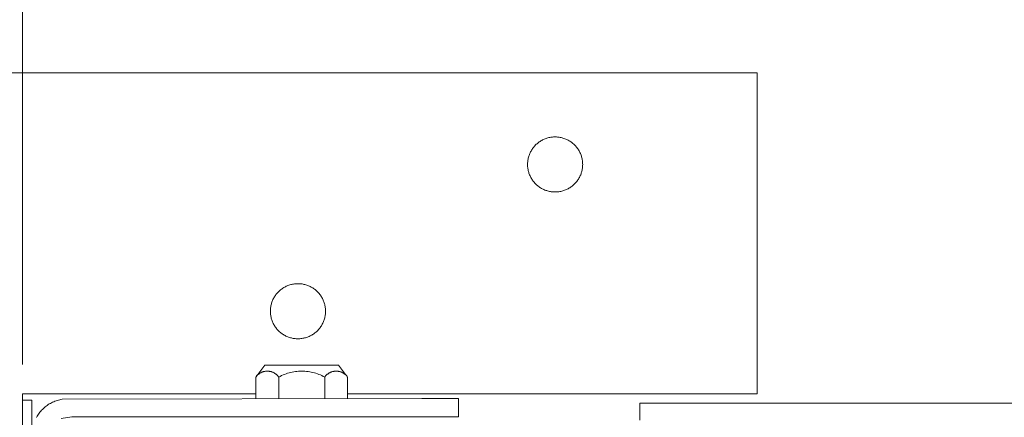
# Model space of a CAD drawing. Units: inches. Extents: x 0 to 108, y 0 to 143.
# Drawn here: x 15 to 22, y 114 to 117 of the extents above; entities that cross this region are included whole.
import ezdxf

# ---------------------------------------------------------------- set-up
doc = ezdxf.new("R2010")
doc.units = ezdxf.units.IN
doc.header["$LTSCALE"] = 0.03937
doc.header["$MEASUREMENT"] = 0
doc.layers.add('Default', color=7, linetype='Continuous')

msp = doc.modelspace()

# ---------------------------------------------------------------- linework, layer by layer
at = {"layer": 'Default', "color": 7, "lineweight": 0}
for p, q in [((15.0502, 114.6302), (15.0502, 121.8384)), ((20.3658, 116.7434), (11.4622, 116.7434)), ((20.3658, 116.7434), (20.3658, 114.4179)), ((18.8255, 116.2624), (18.8319, 116.265)), ((18.8319, 116.265), (18.8383, 116.2673)), ((18.8383, 116.2673), (18.8449, 116.2695)), ((18.8449, 116.2695), (18.8516, 116.2714)), ((18.8516, 116.2714), (18.8583, 116.2731)), ((18.8583, 116.2731), (18.865, 116.2746)), ((18.865, 116.2746), (18.8718, 116.2758)), ((18.8718, 116.2758), (18.8786, 116.2768)), ((18.8786, 116.2768), (18.8855, 116.2776)), ((18.8855, 116.2776), (18.8924, 116.2781)), ((18.8924, 116.2781), (18.8993, 116.2784)), ((18.8993, 116.2784), (18.9062, 116.2784)), ((18.9062, 116.2784), (18.9131, 116.2782)), ((18.9131, 116.2782), (18.92, 116.2778)), ((18.92, 116.2778), (18.9269, 116.2771)), ((18.9269, 116.2771), (18.9338, 116.2762)), ((18.9338, 116.2762), (18.9406, 116.275)), ((18.9406, 116.275), (18.9474, 116.2736)), ((18.9474, 116.2736), (18.9541, 116.272)), ((18.9541, 116.272), (18.9607, 116.2701)), ((18.9607, 116.2701), (18.9673, 116.2681)), ((18.9673, 116.2681), (18.9738, 116.2657)), ((18.9738, 116.2657), (18.9803, 116.2632)), ((18.7368, 116.1879), (18.7407, 116.1936)), ((18.7407, 116.1936), (18.7447, 116.1992)), ((18.7447, 116.1992), (18.749, 116.2046)), ((18.749, 116.2046), (18.7534, 116.2099)), ((18.7534, 116.2099), (18.7581, 116.215)), ((18.7581, 116.215), (18.7629, 116.22)), ((18.7629, 116.22), (18.7678, 116.2248)), ((18.7678, 116.2248), (18.773, 116.2294)), ((18.773, 116.2294), (18.7783, 116.2339)), ((18.7783, 116.2339), (18.7837, 116.2381)), ((18.7837, 116.2381), (18.7893, 116.2422)), ((18.7893, 116.2422), (18.795, 116.2461)), ((18.795, 116.2461), (18.8009, 116.2498)), ((18.8009, 116.2498), (18.8068, 116.2532)), ((18.8068, 116.2532), (18.8129, 116.2565)), ((18.8129, 116.2565), (18.8192, 116.2595)), ((18.8192, 116.2595), (18.8255, 116.2624)), ((18.9803, 116.2632), (18.9866, 116.2605)), ((18.9866, 116.2605), (18.9928, 116.2575)), ((18.9928, 116.2575), (18.999, 116.2543)), ((18.999, 116.2543), (19.005, 116.2509)), ((19.005, 116.2509), (19.0109, 116.2473)), ((19.0109, 116.2473), (19.0167, 116.2435)), ((19.0167, 116.2435), (19.0223, 116.2395)), ((19.0223, 116.2395), (19.0278, 116.2353)), ((19.0278, 116.2353), (19.0331, 116.2309)), ((19.0331, 116.2309), (19.0383, 116.2263)), ((19.0383, 116.2263), (19.0433, 116.2216)), ((19.0433, 116.2216), (19.0482, 116.2166)), ((19.0482, 116.2166), (19.0529, 116.2116)), ((19.0529, 116.2116), (19.0574, 116.2063)), ((19.0574, 116.2063), (19.0617, 116.2009)), ((19.0617, 116.2009), (19.0658, 116.1954)), ((19.0658, 116.1954), (19.0698, 116.1897)), ((18.7083, 116.1179), (18.7097, 116.1246)), ((18.7097, 116.1246), (18.7114, 116.1313)), ((18.7114, 116.1313), (18.7134, 116.138)), ((18.7134, 116.138), (18.7155, 116.1445)), ((18.7155, 116.1445), (18.7179, 116.151)), ((18.7179, 116.151), (18.7205, 116.1574)), ((18.7205, 116.1574), (18.7233, 116.1637)), ((18.7233, 116.1637), (18.7264, 116.1699)), ((18.7264, 116.1699), (18.7296, 116.176)), ((18.7296, 116.176), (18.7331, 116.182)), ((18.7331, 116.182), (18.7368, 116.1879)), ((19.0698, 116.1897), (19.0735, 116.1839)), ((19.0735, 116.1839), (19.077, 116.1779)), ((19.077, 116.1779), (19.0804, 116.1719)), ((19.0804, 116.1719), (19.0835, 116.1657)), ((19.0835, 116.1657), (19.0864, 116.1594)), ((19.0864, 116.1594), (19.089, 116.1531)), ((19.089, 116.1531), (19.0915, 116.1466)), ((19.0915, 116.1466), (19.0937, 116.1401)), ((19.0937, 116.1401), (19.0957, 116.1334)), ((19.0957, 116.1334), (19.0975, 116.1268)), ((19.0975, 116.1268), (19.099, 116.12)), ((18.7045, 116.0836), (18.7048, 116.0905)), ((18.7045, 116.0766), (18.7045, 116.0836)), ((18.7047, 116.0697), (18.7045, 116.0766)), ((18.7051, 116.0628), (18.7047, 116.0697)), ((18.7048, 116.0905), (18.7053, 116.0974)), ((18.7058, 116.056), (18.7051, 116.0628)), ((18.7053, 116.0974), (18.7061, 116.1042)), ((18.7067, 116.0491), (18.7058, 116.056)), ((18.7061, 116.1042), (18.707, 116.1111)), ((18.707, 116.1111), (18.7083, 116.1179)), ((19.099, 116.12), (19.1003, 116.1132)), ((19.1003, 116.1132), (19.1014, 116.1064)), ((19.1014, 116.0511), (19.1003, 116.0442)), ((19.1014, 116.1064), (19.1022, 116.0995)), ((19.1022, 116.058), (19.1014, 116.0511)), ((19.1022, 116.0995), (19.1028, 116.0927)), ((19.1028, 116.0649), (19.1022, 116.058)), ((19.1028, 116.0927), (19.1032, 116.0858)), ((19.1032, 116.0719), (19.1028, 116.0649)), ((19.1032, 116.0858), (19.1033, 116.0788)), ((19.1033, 116.0788), (19.1032, 116.0719)), ((18.7079, 116.0423), (18.7067, 116.0491)), ((18.7092, 116.0355), (18.7079, 116.0423)), ((18.7109, 116.0288), (18.7092, 116.0355)), ((18.7127, 116.0221), (18.7109, 116.0288)), ((18.7148, 116.0155), (18.7127, 116.0221)), ((18.7171, 116.009), (18.7148, 116.0155)), ((18.7197, 116.0026), (18.7171, 116.009)), ((18.7224, 115.9963), (18.7197, 116.0026)), ((18.7254, 115.99), (18.7224, 115.9963)), ((18.7286, 115.9839), (18.7254, 115.99)), ((18.732, 115.9779), (18.7286, 115.9839)), ((19.08, 115.9853), (19.0766, 115.9792)), ((19.0831, 115.9915), (19.08, 115.9853)), ((19.0861, 115.9978), (19.0831, 115.9915)), ((19.0888, 116.0042), (19.0861, 115.9978)), ((19.0913, 116.0107), (19.0888, 116.0042)), ((19.0935, 116.0173), (19.0913, 116.0107)), ((19.0956, 116.0239), (19.0935, 116.0173)), ((19.0974, 116.0306), (19.0956, 116.0239)), ((19.0989, 116.0374), (19.0974, 116.0306)), ((19.1003, 116.0442), (19.0989, 116.0374)), ((18.7356, 115.972), (18.732, 115.9779)), ((18.7394, 115.9662), (18.7356, 115.972)), ((18.7434, 115.9606), (18.7394, 115.9662)), ((18.7476, 115.9551), (18.7434, 115.9606)), ((18.752, 115.9498), (18.7476, 115.9551)), ((18.7566, 115.9446), (18.752, 115.9498)), ((18.7613, 115.9395), (18.7566, 115.9446)), ((18.7662, 115.9347), (18.7613, 115.9395)), ((18.7713, 115.93), (18.7662, 115.9347)), ((18.7766, 115.9255), (18.7713, 115.93)), ((18.782, 115.9212), (18.7766, 115.9255)), ((18.7875, 115.917), (18.782, 115.9212)), ((18.7932, 115.9131), (18.7875, 115.917)), ((18.799, 115.9094), (18.7932, 115.9131)), ((18.8049, 115.9058), (18.799, 115.9094)), ((19.0096, 115.9099), (19.0037, 115.9063)), ((19.0154, 115.9137), (19.0096, 115.9099)), ((19.0211, 115.9176), (19.0154, 115.9137)), ((19.0267, 115.9218), (19.0211, 115.9176)), ((19.0321, 115.9262), (19.0267, 115.9218)), ((19.0373, 115.9308), (19.0321, 115.9262)), ((19.0424, 115.9355), (19.0373, 115.9308)), ((19.0474, 115.9404), (19.0424, 115.9355)), ((19.0521, 115.9455), (19.0474, 115.9404)), ((19.0567, 115.9508), (19.0521, 115.9455)), ((19.061, 115.9562), (19.0567, 115.9508)), ((19.0652, 115.9617), (19.061, 115.9562)), ((19.0692, 115.9674), (19.0652, 115.9617)), ((19.073, 115.9733), (19.0692, 115.9674)), ((19.0766, 115.9792), (19.073, 115.9733)), ((18.811, 115.9025), (18.8049, 115.9058)), ((18.8172, 115.8994), (18.811, 115.9025)), ((18.8234, 115.8965), (18.8172, 115.8994)), ((18.8298, 115.8938), (18.8234, 115.8965)), ((18.8363, 115.8914), (18.8298, 115.8938)), ((18.8428, 115.8891), (18.8363, 115.8914)), ((18.8494, 115.8871), (18.8428, 115.8891)), ((18.8561, 115.8854), (18.8494, 115.8871)), ((18.8628, 115.8838), (18.8561, 115.8854)), ((18.8696, 115.8825), (18.8628, 115.8838)), ((18.8765, 115.8815), (18.8696, 115.8825)), ((18.8833, 115.8806), (18.8765, 115.8815)), ((18.8902, 115.88), (18.8833, 115.8806)), ((18.8971, 115.8797), (18.8902, 115.88)), ((18.904, 115.8796), (18.8971, 115.8797)), ((18.911, 115.8797), (18.904, 115.8796)), ((18.9179, 115.8801), (18.911, 115.8797)), ((18.9249, 115.8807), (18.9179, 115.8801)), ((18.9318, 115.8815), (18.9249, 115.8807)), ((18.9386, 115.8826), (18.9318, 115.8815)), ((18.9455, 115.8839), (18.9386, 115.8826)), ((18.9522, 115.8855), (18.9455, 115.8839)), ((18.9589, 115.8873), (18.9522, 115.8855)), ((18.9656, 115.8893), (18.9589, 115.8873)), ((18.9722, 115.8916), (18.9656, 115.8893)), ((18.9787, 115.8941), (18.9722, 115.8916)), ((18.9851, 115.8968), (18.9787, 115.8941)), ((18.9914, 115.8998), (18.9851, 115.8968)), ((18.9976, 115.9029), (18.9914, 115.8998)), ((19.0037, 115.9063), (18.9976, 115.9029)), ((16.9523, 115.1935), (16.9585, 115.1966)), ((16.9585, 115.1966), (16.9648, 115.1994)), ((16.9648, 115.1994), (16.9712, 115.202)), ((16.9712, 115.202), (16.9777, 115.2044)), ((16.9777, 115.2044), (16.9843, 115.2065)), ((16.9843, 115.2065), (16.9909, 115.2085)), ((16.9909, 115.2085), (16.9976, 115.2102)), ((16.9976, 115.2102), (17.0044, 115.2116)), ((17.0044, 115.2116), (17.0112, 115.2128)), ((17.0112, 115.2128), (17.0181, 115.2138)), ((17.0181, 115.2138), (17.0249, 115.2146)), ((17.0249, 115.2146), (17.0318, 115.2151)), ((17.0318, 115.2151), (17.0387, 115.2154)), ((17.0387, 115.2154), (17.0457, 115.2154)), ((17.0457, 115.2154), (17.0526, 115.2152)), ((17.0526, 115.2152), (17.0595, 115.2148)), ((17.0595, 115.2148), (17.0664, 115.2141)), ((17.0664, 115.2141), (17.0732, 115.2132)), ((17.0732, 115.2132), (17.08, 115.212)), ((17.08, 115.212), (17.0868, 115.2106)), ((17.0868, 115.2106), (17.0935, 115.209)), ((17.0935, 115.209), (17.1002, 115.2071)), ((17.1002, 115.2071), (17.1068, 115.205)), ((17.1068, 115.205), (17.1133, 115.2027)), ((17.1133, 115.2027), (17.1197, 115.2002)), ((17.1197, 115.2002), (17.1261, 115.1974)), ((17.1261, 115.1974), (17.1323, 115.1944)), ((16.8761, 115.1248), (16.8799, 115.1306)), ((16.8799, 115.1306), (16.884, 115.1361)), ((16.884, 115.1361), (16.8883, 115.1416)), ((16.8883, 115.1416), (16.8927, 115.1469)), ((16.8927, 115.1469), (16.8974, 115.152)), ((16.8974, 115.152), (16.9022, 115.157)), ((16.9022, 115.157), (16.9071, 115.1618)), ((16.9071, 115.1618), (16.9123, 115.1664)), ((16.9123, 115.1664), (16.9176, 115.1709)), ((16.9176, 115.1709), (16.923, 115.1752)), ((16.923, 115.1752), (16.9286, 115.1792)), ((16.9286, 115.1792), (16.9343, 115.1831)), ((16.9343, 115.1831), (16.9402, 115.1868)), ((16.9402, 115.1868), (16.9462, 115.1902)), ((16.9462, 115.1902), (16.9523, 115.1935)), ((17.1323, 115.1944), (17.1385, 115.1912)), ((17.1385, 115.1912), (17.1445, 115.1878)), ((17.1445, 115.1878), (17.1504, 115.1842)), ((17.1504, 115.1842), (17.1562, 115.1804)), ((17.1562, 115.1804), (17.1618, 115.1764)), ((17.1618, 115.1764), (17.1673, 115.1722)), ((17.1673, 115.1722), (17.1726, 115.1678)), ((17.1726, 115.1678), (17.1778, 115.1632)), ((17.1778, 115.1632), (17.1828, 115.1584)), ((17.1828, 115.1584), (17.1877, 115.1535)), ((17.1877, 115.1535), (17.1924, 115.1484)), ((17.1924, 115.1484), (17.1969, 115.1432)), ((17.1969, 115.1432), (17.2012, 115.1378)), ((17.2012, 115.1378), (17.2053, 115.1322)), ((17.2053, 115.1322), (17.2093, 115.1265)), ((17.2093, 115.1265), (17.213, 115.1207)), ((16.8463, 115.048), (16.8475, 115.0548)), ((16.8475, 115.0548), (16.849, 115.0615)), ((16.849, 115.0615), (16.8507, 115.0682)), ((16.8507, 115.0682), (16.8526, 115.0749)), ((16.8526, 115.0749), (16.8548, 115.0814)), ((16.8548, 115.0814), (16.8572, 115.0879)), ((16.8572, 115.0879), (16.8598, 115.0943)), ((16.8598, 115.0943), (16.8626, 115.1007)), ((16.8626, 115.1007), (16.8657, 115.1069)), ((16.8657, 115.1069), (16.8689, 115.113)), ((16.8689, 115.113), (16.8724, 115.119)), ((16.8724, 115.119), (16.8761, 115.1248)), ((17.213, 115.1207), (17.2165, 115.1147)), ((17.2165, 115.1147), (17.2198, 115.1087)), ((17.2198, 115.1087), (17.2229, 115.1025)), ((17.2229, 115.1025), (17.2258, 115.0962)), ((17.2258, 115.0962), (17.2285, 115.0898)), ((17.2285, 115.0898), (17.231, 115.0834)), ((17.231, 115.0834), (17.2332, 115.0768)), ((17.2332, 115.0768), (17.2352, 115.0702)), ((17.2352, 115.0702), (17.237, 115.0635)), ((17.237, 115.0635), (17.2385, 115.0568)), ((17.2385, 115.0568), (17.2398, 115.05)), ((16.8437, 115.0135), (16.8438, 115.0204)), ((16.844, 115.0066), (16.8437, 115.0135)), ((16.8438, 115.0204), (16.8441, 115.0273)), ((16.8444, 114.9997), (16.844, 115.0066)), ((16.8441, 115.0273), (16.8446, 115.0342)), ((16.8451, 114.9928), (16.8444, 114.9997)), ((16.8446, 115.0342), (16.8453, 115.0411)), ((16.846, 114.9859), (16.8451, 114.9928)), ((16.8453, 115.0411), (16.8463, 115.048)), ((16.8472, 114.9791), (16.846, 114.9859)), ((17.2407, 114.9878), (17.2397, 114.981)), ((17.2398, 115.05), (17.2408, 115.0431)), ((17.2416, 114.9947), (17.2407, 114.9878)), ((17.2408, 115.0431), (17.2417, 115.0363)), ((17.2422, 115.0017), (17.2416, 114.9947)), ((17.2417, 115.0363), (17.2423, 115.0294)), ((17.2426, 115.0086), (17.2422, 115.0017)), ((17.2423, 115.0294), (17.2426, 115.0225)), ((17.2426, 115.0225), (17.2427, 115.0155)), ((17.2427, 115.0155), (17.2426, 115.0086)), ((16.8486, 114.9723), (16.8472, 114.9791)), ((16.8502, 114.9656), (16.8486, 114.9723)), ((16.852, 114.959), (16.8502, 114.9656)), ((16.8541, 114.9524), (16.852, 114.959)), ((16.8565, 114.9459), (16.8541, 114.9524)), ((16.859, 114.9394), (16.8565, 114.9459)), ((16.8618, 114.9331), (16.859, 114.9394)), ((16.8647, 114.9268), (16.8618, 114.9331)), ((16.8679, 114.9207), (16.8647, 114.9268)), ((16.8713, 114.9147), (16.8679, 114.9207)), ((16.875, 114.9088), (16.8713, 114.9147)), ((17.216, 114.916), (17.2124, 114.9101)), ((17.2193, 114.9221), (17.216, 114.916)), ((17.2225, 114.9283), (17.2193, 114.9221)), ((17.2254, 114.9346), (17.2225, 114.9283)), ((17.2282, 114.941), (17.2254, 114.9346)), ((17.2307, 114.9475), (17.2282, 114.941)), ((17.2329, 114.954), (17.2307, 114.9475)), ((17.235, 114.9607), (17.2329, 114.954)), ((17.2368, 114.9674), (17.235, 114.9607)), ((17.2383, 114.9742), (17.2368, 114.9674)), ((17.2397, 114.981), (17.2383, 114.9742)), ((16.8788, 114.903), (16.875, 114.9088)), ((16.8828, 114.8974), (16.8788, 114.903)), ((16.887, 114.8919), (16.8828, 114.8974)), ((16.8914, 114.8865), (16.887, 114.8919)), ((16.896, 114.8814), (16.8914, 114.8865)), ((16.9007, 114.8763), (16.896, 114.8814)), ((16.9057, 114.8715), (16.9007, 114.8763)), ((16.9107, 114.8668), (16.9057, 114.8715)), ((16.916, 114.8623), (16.9107, 114.8668)), ((16.9214, 114.858), (16.916, 114.8623)), ((16.927, 114.8538), (16.9214, 114.858)), ((16.9326, 114.8499), (16.927, 114.8538)), ((16.9385, 114.8462), (16.9326, 114.8499)), ((16.9444, 114.8426), (16.9385, 114.8462)), ((16.9505, 114.8393), (16.9444, 114.8426)), ((17.1431, 114.8432), (17.1371, 114.8398)), ((17.1491, 114.8468), (17.1431, 114.8432)), ((17.1549, 114.8506), (17.1491, 114.8468)), ((17.1606, 114.8545), (17.1549, 114.8506)), ((17.1661, 114.8587), (17.1606, 114.8545)), ((17.1715, 114.8631), (17.1661, 114.8587)), ((17.1768, 114.8677), (17.1715, 114.8631)), ((17.1819, 114.8724), (17.1768, 114.8677)), ((17.1868, 114.8773), (17.1819, 114.8724)), ((17.1915, 114.8824), (17.1868, 114.8773)), ((17.1961, 114.8876), (17.1915, 114.8824)), ((17.2004, 114.893), (17.1961, 114.8876)), ((17.2046, 114.8986), (17.2004, 114.893)), ((17.2086, 114.9043), (17.2046, 114.8986)), ((17.2124, 114.9101), (17.2086, 114.9043)), ((16.9567, 114.8362), (16.9505, 114.8393)), ((16.963, 114.8333), (16.9567, 114.8362)), ((16.9693, 114.8306), (16.963, 114.8333)), ((16.9758, 114.8282), (16.9693, 114.8306)), ((16.9824, 114.826), (16.9758, 114.8282)), ((16.989, 114.824), (16.9824, 114.826)), ((16.9957, 114.8222), (16.989, 114.824)), ((17.0024, 114.8207), (16.9957, 114.8222)), ((17.0092, 114.8194), (17.0024, 114.8207)), ((17.016, 114.8183), (17.0092, 114.8194)), ((17.0229, 114.8175), (17.016, 114.8183)), ((17.0298, 114.8169), (17.0229, 114.8175)), ((17.0367, 114.8166), (17.0298, 114.8169)), ((17.0436, 114.8165), (17.0367, 114.8166)), ((17.0506, 114.8166), (17.0436, 114.8165)), ((17.0575, 114.817), (17.0506, 114.8166)), ((17.0644, 114.8176), (17.0575, 114.817)), ((17.0713, 114.8184), (17.0644, 114.8176)), ((17.0782, 114.8195), (17.0713, 114.8184)), ((17.085, 114.8208), (17.0782, 114.8195)), ((17.0918, 114.8224), (17.085, 114.8208)), ((17.0985, 114.8242), (17.0918, 114.8224)), ((17.1051, 114.8262), (17.0985, 114.8242)), ((17.1117, 114.8285), (17.1051, 114.8262)), ((17.1182, 114.831), (17.1117, 114.8285)), ((17.1246, 114.8337), (17.1182, 114.831)), ((17.1309, 114.8367), (17.1246, 114.8337)), ((17.1371, 114.8398), (17.1309, 114.8367)), ((16.7379, 114.5386), (16.8043, 114.625)), ((16.7542, 114.5567), (16.7516, 114.5543)), ((16.7569, 114.5589), (16.7542, 114.5567)), ((16.7596, 114.5611), (16.7569, 114.5589)), ((16.7624, 114.5631), (16.7596, 114.5611)), ((16.7653, 114.5651), (16.7624, 114.5631)), ((16.7682, 114.567), (16.7653, 114.5651)), ((16.7712, 114.5687), (16.7682, 114.567)), ((16.7743, 114.5704), (16.7712, 114.5687)), ((16.7774, 114.572), (16.7743, 114.5704)), ((16.7806, 114.5734), (16.7774, 114.572)), ((16.7838, 114.5748), (16.7806, 114.5734)), ((16.7871, 114.576), (16.7838, 114.5748)), ((16.7904, 114.5771), (16.7871, 114.576)), ((16.7937, 114.5781), (16.7904, 114.5771)), ((16.7971, 114.579), (16.7937, 114.5781)), ((16.8005, 114.5798), (16.7971, 114.579)), ((16.8039, 114.5804), (16.8005, 114.5798)), ((16.8073, 114.5809), (16.8039, 114.5804)), ((16.9448, 114.6251), (16.8043, 114.6251)), ((16.8108, 114.5814), (16.8073, 114.5809)), ((16.8142, 114.5817), (16.8108, 114.5814)), ((16.8177, 114.5818), (16.8142, 114.5817)), ((16.8212, 114.5819), (16.8177, 114.5818)), ((16.8247, 114.5818), (16.8212, 114.5819)), ((16.8282, 114.5817), (16.8247, 114.5818)), ((16.8316, 114.5814), (16.8282, 114.5817)), ((16.8351, 114.5809), (16.8316, 114.5814)), ((16.8385, 114.5804), (16.8351, 114.5809)), ((16.8419, 114.5798), (16.8385, 114.5804)), ((16.8453, 114.579), (16.8419, 114.5798)), ((16.8487, 114.5781), (16.8453, 114.579)), ((16.852, 114.5771), (16.8487, 114.5781)), ((16.8553, 114.576), (16.852, 114.5771)), ((16.8586, 114.5748), (16.8553, 114.576)), ((16.8618, 114.5734), (16.8586, 114.5748)), ((16.865, 114.572), (16.8618, 114.5734)), ((16.8681, 114.5704), (16.865, 114.572)), ((16.8712, 114.5687), (16.8681, 114.5704)), ((16.8742, 114.567), (16.8712, 114.5687)), ((16.8771, 114.5651), (16.8742, 114.567)), ((16.88, 114.5631), (16.8771, 114.5651)), ((16.8828, 114.5611), (16.88, 114.5631)), ((16.8855, 114.5589), (16.8828, 114.5611)), ((16.8882, 114.5567), (16.8855, 114.5589)), ((16.8907, 114.5543), (16.8882, 114.5567)), ((16.9355, 114.5539), (16.9462, 114.5584)), ((17.1805, 114.6251), (16.9448, 114.6251)), ((16.9462, 114.5584), (16.9571, 114.5624)), ((16.9571, 114.5624), (16.9681, 114.5661)), ((16.9681, 114.5661), (16.9792, 114.5694)), ((16.9792, 114.5694), (16.9904, 114.5723)), ((16.9904, 114.5723), (17.0017, 114.5748)), ((17.0017, 114.5748), (17.0131, 114.577)), ((17.0131, 114.577), (17.0245, 114.5788)), ((17.0245, 114.5788), (17.036, 114.5801)), ((17.036, 114.5801), (17.0475, 114.5811)), ((17.0475, 114.5811), (17.0591, 114.5817)), ((17.0591, 114.5817), (17.0707, 114.5819)), ((17.0707, 114.5819), (17.0823, 114.5817)), ((17.0823, 114.5817), (17.0938, 114.5811)), ((17.0938, 114.5811), (17.1054, 114.5801)), ((17.1054, 114.5801), (17.1169, 114.5788)), ((17.1169, 114.5788), (17.1283, 114.577)), ((17.1283, 114.577), (17.1397, 114.5748)), ((17.1397, 114.5748), (17.151, 114.5723)), ((17.151, 114.5723), (17.1622, 114.5694)), ((17.1622, 114.5694), (17.1733, 114.5661)), ((17.1733, 114.5661), (17.1843, 114.5624)), ((17.33, 114.6251), (17.1805, 114.6251)), ((17.1843, 114.5624), (17.1951, 114.5584)), ((17.1951, 114.5584), (17.2058, 114.5539)), ((17.253, 114.5567), (17.2504, 114.5543)), ((17.2556, 114.5589), (17.253, 114.5567)), ((17.2583, 114.5611), (17.2556, 114.5589)), ((17.2611, 114.5631), (17.2583, 114.5611)), ((17.264, 114.5651), (17.2611, 114.5631)), ((17.2669, 114.567), (17.264, 114.5651)), ((17.2699, 114.5687), (17.2669, 114.567)), ((17.273, 114.5704), (17.2699, 114.5687)), ((17.2761, 114.572), (17.273, 114.5704)), ((17.2792, 114.5734), (17.2761, 114.572)), ((17.2824, 114.5747), (17.2792, 114.5734)), ((17.2857, 114.576), (17.2824, 114.5747)), ((17.2889, 114.5771), (17.2857, 114.576)), ((17.2923, 114.5781), (17.2889, 114.5771)), ((17.2956, 114.579), (17.2923, 114.5781)), ((17.299, 114.5798), (17.2956, 114.579)), ((17.3024, 114.5804), (17.299, 114.5798)), ((17.3058, 114.5809), (17.3024, 114.5804)), ((17.3093, 114.5814), (17.3058, 114.5809)), ((17.3127, 114.5817), (17.3093, 114.5814)), ((17.3162, 114.5818), (17.3127, 114.5817)), ((17.3197, 114.5819), (17.3162, 114.5818)), ((17.3232, 114.5818), (17.3197, 114.5819)), ((17.3266, 114.5817), (17.3232, 114.5818)), ((17.3301, 114.5814), (17.3266, 114.5817)), ((17.33, 114.6251), (17.336, 114.6251)), ((17.33, 114.6251), (17.3326, 114.6251)), ((17.336, 114.6251), (17.33, 114.6251)), ((17.3335, 114.5809), (17.3301, 114.5814)), ((17.3326, 114.6251), (17.336, 114.6251)), ((17.337, 114.5804), (17.3335, 114.5809)), ((17.336, 114.6251), (17.3872, 114.5567)), ((17.3404, 114.5798), (17.337, 114.5804)), ((17.3437, 114.579), (17.3404, 114.5798)), ((17.3471, 114.5781), (17.3437, 114.579)), ((17.3504, 114.5771), (17.3471, 114.5781)), ((17.3537, 114.576), (17.3504, 114.5771)), ((17.357, 114.5747), (17.3537, 114.576)), ((17.3602, 114.5734), (17.357, 114.5747)), ((17.3633, 114.572), (17.3602, 114.5734)), ((17.3664, 114.5704), (17.3633, 114.572)), ((17.3695, 114.5687), (17.3664, 114.5704)), ((17.3724, 114.567), (17.3695, 114.5687)), ((17.3754, 114.5651), (17.3724, 114.567)), ((17.3782, 114.5631), (17.3754, 114.5651)), ((17.381, 114.5611), (17.3782, 114.5631)), ((17.3837, 114.5589), (17.381, 114.5611)), ((17.3864, 114.5567), (17.3837, 114.5589)), ((17.3889, 114.5543), (17.3864, 114.5567)), ((16.7379, 114.3829), (16.7379, 114.5385)), ((16.74, 114.5414), (16.738, 114.5386)), ((16.7422, 114.5441), (16.74, 114.5414)), ((16.7444, 114.5468), (16.7422, 114.5441)), ((16.7467, 114.5494), (16.7444, 114.5468)), ((16.7492, 114.5519), (16.7467, 114.5494)), ((16.7516, 114.5543), (16.7492, 114.5519)), ((16.8932, 114.5519), (16.8907, 114.5543)), ((16.8957, 114.5494), (16.8932, 114.5519)), ((16.898, 114.5468), (16.8957, 114.5494)), ((16.9002, 114.5441), (16.898, 114.5468)), ((16.9024, 114.5414), (16.9002, 114.5441)), ((16.9044, 114.5386), (16.9024, 114.5414)), ((16.9044, 114.5386), (16.9146, 114.544)), ((16.9044, 114.3829), (16.9044, 114.5385)), ((16.9146, 114.544), (16.925, 114.5492)), ((16.925, 114.5492), (16.9355, 114.5539)), ((17.2058, 114.5539), (17.2164, 114.5492)), ((17.2164, 114.5492), (17.2268, 114.544)), ((17.2268, 114.544), (17.237, 114.5386)), ((17.2389, 114.5414), (17.2369, 114.5386)), ((17.237, 114.5386), (17.237, 114.3829)), ((17.241, 114.5441), (17.2389, 114.5414)), ((17.2432, 114.5468), (17.241, 114.5441)), ((17.2456, 114.5494), (17.2432, 114.5468)), ((17.2479, 114.5519), (17.2456, 114.5494)), ((17.2504, 114.5543), (17.2479, 114.5519)), ((17.3914, 114.5519), (17.3889, 114.5543)), ((17.3938, 114.5494), (17.3914, 114.5519)), ((17.3961, 114.5468), (17.3938, 114.5494)), ((17.3983, 114.5441), (17.3961, 114.5468)), ((17.4005, 114.5414), (17.3983, 114.5441)), ((17.4025, 114.5386), (17.4005, 114.5414)), ((17.4025, 114.3829), (17.4025, 114.5385)), ((15.0502, 114.4178), (15.0502, 114.372)), ((16.7379, 114.4178), (15.0503, 114.4178)), ((20.3658, 114.4178), (17.4024, 114.4178)), ((15.0502, 108.9365), (15.0502, 114.3719)), ((15.1167, 114.3719), (15.0503, 114.3719)), ((15.1167, 114.3719), (15.1167, 108.9365)), ((15.2443, 114.3439), (15.2366, 114.3391)), ((15.2521, 114.3485), (15.2443, 114.3439)), ((15.2601, 114.3528), (15.2521, 114.3485)), ((15.2682, 114.3568), (15.2601, 114.3528)), ((15.2765, 114.3606), (15.2682, 114.3568)), ((15.2848, 114.364), (15.2765, 114.3606)), ((15.2933, 114.3672), (15.2848, 114.364)), ((15.3019, 114.3701), (15.2933, 114.3672)), ((15.3106, 114.3727), (15.3019, 114.3701)), ((15.3194, 114.375), (15.3106, 114.3727)), ((15.3282, 114.377), (15.3194, 114.375)), ((15.3371, 114.3787), (15.3282, 114.377)), ((17.9406, 114.3829), (15.3371, 114.3787)), ((17.9406, 114.3829), (18.2059, 114.3829)), ((18.2058, 114.2499), (18.2058, 114.3828)), ((19.5174, 114.3499), (33.0499, 114.3499)), ((19.5174, 114.3499), (19.5174, 114.2271)), ((15.1653, 114.2702), (15.1602, 114.2627)), ((15.1707, 114.2775), (15.1653, 114.2702)), ((15.1763, 114.2846), (15.1707, 114.2775)), ((15.1821, 114.2915), (15.1763, 114.2846)), ((15.1882, 114.2983), (15.1821, 114.2915)), ((15.1945, 114.3048), (15.1882, 114.2983)), ((15.201, 114.3111), (15.1945, 114.3048)), ((15.2078, 114.3172), (15.201, 114.3111)), ((15.2147, 114.323), (15.2078, 114.3172)), ((15.2218, 114.3286), (15.2147, 114.323)), ((15.2291, 114.3339), (15.2218, 114.3286)), ((15.2366, 114.3391), (15.2291, 114.3339)), ((15.1554, 114.255), (15.1508, 114.2472)), ((15.1602, 114.2627), (15.1554, 114.255)), ((15.3288, 114.2383), (15.4073, 114.2499)), ((15.4073, 114.2499), (17.9406, 114.2499)), ((16.6723, 114.2499), (16.6723, 114.2473)), ((17.47, 114.2499), (17.47, 114.2473)), ((18.2058, 114.2499), (17.9406, 114.2499))]:
    msp.add_line(p, q, dxfattribs=at)

doc.saveas('drawing.dxf')
